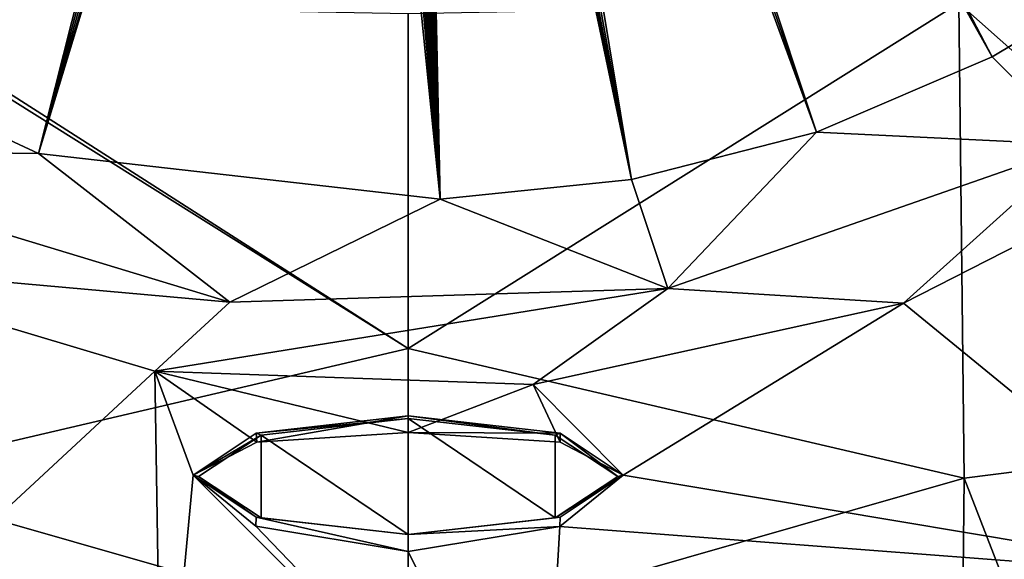
# Model space of a CAD drawing. Units: millimetres. Extents: x -110 to 176, y 0 to 276.
# Drawn here: x -7 to 11, y 58 to 69 of the extents above; entities that cross this region are included whole.
import ezdxf

# ---------------------------------------------------------------- set-up
doc = ezdxf.new("R2010")
doc.units = ezdxf.units.MM
doc.header["$LTSCALE"] = 65.185185
for name, color, linetype in [('285', 7, 'CONTINUOUS'), ('303', 7, 'CONTINUOUS'), ('305', 7, 'CONTINUOUS'), ('306', 7, 'CONTINUOUS'), ('308', 7, 'CONTINUOUS'), ('353', 7, 'CONTINUOUS'), ('354', 7, 'CONTINUOUS'), ('355', 7, 'CONTINUOUS'), ('60', 7, 'CONTINUOUS'), ('73', 7, 'CONTINUOUS')]:
    doc.layers.add(name, color=color, linetype=linetype)

msp = doc.modelspace()

# ---------------------------------------------------------------- linework, layer by layer
at = {"layer": '285', "linetype": 'Continuous'}
for points in [[(10.87, 67.858, 86.209), (12.495, 66.22, 85.738), (14.152, 69.824, 85.784), (10.87, 67.858, 86.209)], [(-13.762, 69.269, 85.099), (-12.684, 66.132, 85.064), (-6.877, 66.059, 86.155), (-13.762, 69.269, 85.099)], [(7.601, 66.454, 86.483), (12.495, 66.22, 85.738), (10.87, 67.858, 86.209), (7.601, 66.454, 86.483)], [(4.154, 65.571, 86.615), (4.835, 63.543, 86.238), (7.601, 66.454, 86.483), (4.154, 65.571, 86.615)], [(4.835, 63.543, 86.238), (12.495, 66.22, 85.738), (7.601, 66.454, 86.483), (4.835, 63.543, 86.238)], [(9.221, 63.272, 84.303), (15.487, 66.465, 83.613), (12.495, 66.22, 85.738), (9.221, 63.272, 84.303)], [(4.835, 63.543, 86.238), (9.221, 63.272, 84.303), (12.495, 66.22, 85.738), (4.835, 63.543, 86.238)], [(-12.684, 66.132, 85.064), (-11.437, 64.012, 83.553), (-3.316, 63.287, 86.092), (-12.684, 66.132, 85.064)], [(-12.684, 66.132, 85.064), (-3.316, 63.287, 86.092), (-6.877, 66.059, 86.155), (-12.684, 66.132, 85.064)], [(-6.877, 66.059, 86.155), (-3.316, 63.287, 86.092), (0.596, 65.207, 86.606), (-6.877, 66.059, 86.155)], [(0.596, 65.207, 86.606), (4.835, 63.543, 86.238), (4.154, 65.571, 86.615), (0.596, 65.207, 86.606)], [(-3.316, 63.287, 86.092), (4.835, 63.543, 86.238), (0.596, 65.207, 86.606), (-3.316, 63.287, 86.092)], [(-11.437, 64.012, 83.553), (-4.716, 62.005, 84.271), (-3.316, 63.287, 86.092), (-11.437, 64.012, 83.553)], [(-4.716, 62.005, 84.271), (2.327, 61.752, 84.527), (4.835, 63.543, 86.238), (-4.716, 62.005, 84.271)], [(-3.316, 63.287, 86.092), (-4.716, 62.005, 84.271), (4.835, 63.543, 86.238), (-3.316, 63.287, 86.092)], [(2.327, 61.752, 84.527), (9.221, 63.272, 84.303), (4.835, 63.543, 86.238), (2.327, 61.752, 84.527)]]:
    msp.add_3dface(points, dxfattribs=at)
at = {"layer": '303', "linetype": 'Continuous'}
for points in [[(-6.877, 66.059, 86.155), (-1.408, 84.539, 81.803), (-1.013, 85.959, 81.445), (-6.877, 66.059, 86.155)], [(-1.362, 85.706, 81.501), (-6.877, 66.059, 86.155), (-1.013, 85.959, 81.445), (-1.362, 85.706, 81.501)], [(-13.762, 69.269, 85.099), (-6.877, 66.059, 86.155), (-1.933, 85.657, 81.495), (-13.762, 69.269, 85.099)], [(-1.683, 85.585, 81.522), (-6.877, 66.059, 86.155), (-1.362, 85.706, 81.501), (-1.683, 85.585, 81.522)], [(-1.933, 85.657, 81.495), (-6.877, 66.059, 86.155), (-1.683, 85.585, 81.522), (-1.933, 85.657, 81.495)], [(-0.337, 85.567, 81.569), (0.596, 65.207, 86.606), (-0.3, 85.632, 81.553), (-0.337, 85.567, 81.569)], [(-0.3, 85.632, 81.553), (0.596, 65.207, 86.606), (-0.23, 85.739, 81.527), (-0.3, 85.632, 81.553)], [(-0.23, 85.739, 81.527), (0.596, 65.207, 86.606), (-0.167, 85.696, 81.54), (-0.23, 85.739, 81.527)], [(-0.167, 85.696, 81.54), (0.596, 65.207, 86.606), (-0.086, 85.597, 81.569), (-0.167, 85.696, 81.54)], [(-0.086, 85.597, 81.569), (0.596, 65.207, 86.606), (0.001, 85.581, 81.575), (-0.086, 85.597, 81.569)], [(0.596, 65.207, 86.606), (0.083, 84.472, 81.867), (0.001, 85.581, 81.575), (0.596, 65.207, 86.606)], [(-0.483, 85.31, 81.632), (0.596, 65.207, 86.606), (-0.427, 85.409, 81.608), (-0.483, 85.31, 81.632)], [(-0.427, 85.409, 81.608), (0.596, 65.207, 86.606), (-0.379, 85.493, 81.587), (-0.427, 85.409, 81.608)], [(-0.379, 85.493, 81.587), (0.596, 65.207, 86.606), (-0.337, 85.567, 81.569), (-0.379, 85.493, 81.587)], [(-0.547, 85.195, 81.659), (0.596, 65.207, 86.606), (-0.483, 85.31, 81.632), (-0.547, 85.195, 81.659)], [(-0.721, 84.91, 81.729), (0.596, 65.207, 86.606), (-0.625, 85.062, 81.692), (-0.721, 84.91, 81.729)], [(-0.625, 85.062, 81.692), (0.596, 65.207, 86.606), (-0.547, 85.195, 81.659), (-0.625, 85.062, 81.692)], [(-0.832, 84.729, 81.772), (0.596, 65.207, 86.606), (-0.721, 84.91, 81.729), (-0.832, 84.729, 81.772)], [(-0.941, 84.506, 81.827), (0.596, 65.207, 86.606), (-0.832, 84.729, 81.772), (-0.941, 84.506, 81.827)], [(-1.408, 84.539, 81.803), (-6.877, 66.059, 86.155), (-1.338, 84.309, 81.866), (-1.408, 84.539, 81.803)], [(-1.104, 84.297, 81.876), (0.596, 65.207, 86.606), (-0.941, 84.506, 81.827), (-1.104, 84.297, 81.876)], [(2.098, 84.412, 81.939), (10.87, 67.858, 86.209), (2.129, 84.605, 81.89), (2.098, 84.412, 81.939)], [(10.87, 67.858, 86.209), (14.152, 69.824, 85.784), (2.129, 84.605, 81.89), (10.87, 67.858, 86.209)], [(-6.877, 66.059, 86.155), (0.596, 65.207, 86.606), (-1.338, 84.309, 81.866), (-6.877, 66.059, 86.155)], [(-1.338, 84.309, 81.866), (0.596, 65.207, 86.606), (-1.104, 84.297, 81.876), (-1.338, 84.309, 81.866)], [(0.083, 84.472, 81.867), (0.596, 65.207, 86.606), (0.188, 84.399, 81.889), (0.083, 84.472, 81.867)], [(0.596, 65.207, 86.606), (4.154, 65.571, 86.615), (0.188, 84.399, 81.889), (0.596, 65.207, 86.606)], [(0.188, 84.399, 81.889), (4.154, 65.571, 86.615), (0.344, 84.368, 81.901), (0.188, 84.399, 81.889)], [(0.344, 84.368, 81.901), (4.154, 65.571, 86.615), (0.53, 84.346, 81.913), (0.344, 84.368, 81.901)], [(0.53, 84.346, 81.913), (4.154, 65.571, 86.615), (0.763, 84.316, 81.927), (0.53, 84.346, 81.913)], [(0.763, 84.316, 81.927), (4.154, 65.571, 86.615), (1.057, 84.296, 81.941), (0.763, 84.316, 81.927)], [(4.154, 65.571, 86.615), (7.601, 66.454, 86.483), (1.057, 84.296, 81.941), (4.154, 65.571, 86.615)], [(1.057, 84.296, 81.941), (7.601, 66.454, 86.483), (1.38, 84.294, 81.95), (1.057, 84.296, 81.941)], [(1.38, 84.294, 81.95), (7.601, 66.454, 86.483), (1.674, 84.285, 81.96), (1.38, 84.294, 81.95)], [(1.674, 84.285, 81.96), (10.87, 67.858, 86.209), (1.915, 84.318, 81.959), (1.674, 84.285, 81.96)], [(1.915, 84.318, 81.959), (10.87, 67.858, 86.209), (2.098, 84.412, 81.939), (1.915, 84.318, 81.959)], [(7.601, 66.454, 86.483), (10.87, 67.858, 86.209), (1.674, 84.285, 81.96), (7.601, 66.454, 86.483)]]:
    msp.add_3dface(points, dxfattribs=at)
at = {"layer": '305', "linetype": 'Continuous'}
for points in [[(0, 60.86, 81.79), (0, 61.174, 81.7), (2.829, 60.85, 80.574), (0, 60.86, 81.79)], [(2.826, 60.679, 80.625), (0, 60.86, 81.79), (2.829, 60.85, 80.574), (2.826, 60.679, 80.625)], [(4, 60.067, 77.855), (2.826, 60.679, 80.625), (2.829, 60.85, 80.574), (4, 60.067, 77.855)], [(2.824, 59.112, 75.183), (4, 60.067, 77.855), (2.828, 59.285, 75.138), (2.824, 59.112, 75.183)], [(0, 58.961, 74.012), (2.824, 59.112, 75.183), (2.828, 59.285, 75.138), (0, 58.961, 74.012)], [(0, 58.647, 74.102), (2.824, 59.112, 75.183), (0, 58.961, 74.012), (0, 58.647, 74.102)]]:
    msp.add_3dface(points, dxfattribs=at)
at = {"layer": '306', "linetype": 'Continuous'}
for points in [[(0, 61.174, 81.7), (-2.814, 60.681, 80.638), (-2.827, 60.85, 80.576), (0, 61.174, 81.7)], [(0, 61.174, 81.7), (0, 60.86, 81.79), (-2.814, 60.681, 80.638), (0, 61.174, 81.7)], [(-2.814, 60.681, 80.638), (-4, 60.069, 77.861), (-2.827, 60.85, 80.576), (-2.814, 60.681, 80.638)], [(-4, 60.069, 77.861), (-2.832, 59.115, 75.19), (-2.83, 59.286, 75.14), (-4, 60.069, 77.861)], [(-2.832, 59.115, 75.19), (0, 58.647, 74.102), (-2.83, 59.286, 75.14), (-2.832, 59.115, 75.19)], [(0, 58.647, 74.102), (0, 58.961, 74.012), (-2.83, 59.286, 75.14), (0, 58.647, 74.102)]]:
    msp.add_3dface(points, dxfattribs=at)
at = {"layer": '308', "linetype": 'Continuous'}
for points in [[(15.487, 66.465, 83.613), (9.221, 63.272, 84.303), (15.487, 58.141, 54.685), (15.487, 66.465, 83.613)], [(-4.716, 62.005, 84.271), (-11.437, 64.012, 83.553), (-11.345, 55.85, 55.344), (-4.716, 62.005, 84.271)], [(9.221, 63.272, 84.303), (2.327, 61.752, 84.527), (4, 60.067, 77.855), (9.221, 63.272, 84.303)], [(9.221, 63.272, 84.303), (4, 60.067, 77.855), (15.487, 58.141, 54.685), (9.221, 63.272, 84.303)], [(-4.586, 53.826, 55.927), (-4.716, 62.005, 84.271), (-11.345, 55.85, 55.344), (-4.586, 53.826, 55.927)], [(2.327, 61.752, 84.527), (-4.716, 62.005, 84.271), (0, 60.86, 81.79), (2.327, 61.752, 84.527)], [(0, 60.86, 81.79), (-4.716, 62.005, 84.271), (-2.814, 60.681, 80.638), (0, 60.86, 81.79)], [(-4.716, 62.005, 84.271), (-4, 60.069, 77.861), (-2.814, 60.681, 80.638), (-4.716, 62.005, 84.271)], [(-4, 60.069, 77.861), (-4.716, 62.005, 84.271), (-4.586, 53.826, 55.927), (-4, 60.069, 77.861)], [(2.327, 61.752, 84.527), (0, 60.86, 81.79), (2.826, 60.679, 80.625), (2.327, 61.752, 84.527)], [(4, 60.067, 77.855), (2.327, 61.752, 84.527), (2.826, 60.679, 80.625), (4, 60.067, 77.855)], [(2.502, 53.561, 56.003), (-4, 60.069, 77.861), (-4.586, 53.826, 55.927), (2.502, 53.561, 56.003)], [(-2.832, 59.115, 75.19), (-4, 60.069, 77.861), (2.502, 53.561, 56.003), (-2.832, 59.115, 75.19)], [(4, 60.067, 77.855), (2.824, 59.112, 75.183), (15.487, 58.141, 54.685), (4, 60.067, 77.855)], [(0, 58.647, 74.102), (-2.832, 59.115, 75.19), (2.502, 53.561, 56.003), (0, 58.647, 74.102)], [(2.824, 59.112, 75.183), (0, 58.647, 74.102), (2.502, 53.561, 56.003), (2.824, 59.112, 75.183)], [(15.487, 58.141, 54.685), (2.824, 59.112, 75.183), (2.502, 53.561, 56.003), (15.487, 58.141, 54.685)]]:
    msp.add_3dface(points, dxfattribs=at)
at = {"layer": '353', "linetype": 'Continuous'}
for points in [[(-2.735, 60.811, 80.535), (0, 58.963, 74.115), (0, 61.12, 81.611), (-2.735, 60.811, 80.535)], [(2.735, 60.81, 80.535), (0, 61.12, 81.611), (2.735, 59.273, 75.191), (2.735, 60.81, 80.535)], [(0, 61.12, 81.611), (0, 58.963, 74.115), (2.735, 59.273, 75.191), (0, 61.12, 81.611)], [(-3.9, 60.042, 77.864), (-2.735, 59.273, 75.192), (-2.735, 60.811, 80.535), (-3.9, 60.042, 77.864)], [(-2.735, 59.273, 75.192), (0, 58.963, 74.115), (-2.735, 60.811, 80.535), (-2.735, 59.273, 75.192)], [(3.9, 60.042, 77.863), (2.735, 60.81, 80.535), (2.735, 59.273, 75.191), (3.9, 60.042, 77.863)]]:
    msp.add_3dface(points, dxfattribs=at)
at = {"layer": '354', "linetype": 'Continuous'}
for points in [[(0, 61.174, 81.7), (-2.827, 60.85, 80.576), (0, 61.12, 81.611), (0, 61.174, 81.7)], [(-2.827, 60.85, 80.576), (-2.735, 60.811, 80.535), (0, 61.12, 81.611), (-2.827, 60.85, 80.576)], [(-2.827, 60.85, 80.576), (-4, 60.069, 77.861), (-2.735, 60.811, 80.535), (-2.827, 60.85, 80.576)], [(-4, 60.069, 77.861), (-3.9, 60.042, 77.864), (-2.735, 60.811, 80.535), (-4, 60.069, 77.861)], [(-4, 60.069, 77.861), (-2.83, 59.286, 75.14), (-3.9, 60.042, 77.864), (-4, 60.069, 77.861)], [(-2.83, 59.286, 75.14), (-2.735, 59.273, 75.192), (-3.9, 60.042, 77.864), (-2.83, 59.286, 75.14)], [(-2.83, 59.286, 75.14), (0, 58.961, 74.012), (-2.735, 59.273, 75.192), (-2.83, 59.286, 75.14)], [(0, 58.963, 74.115), (-2.735, 59.273, 75.192), (0, 58.961, 74.012), (0, 58.963, 74.115)]]:
    msp.add_3dface(points, dxfattribs=at)
at = {"layer": '355', "linetype": 'Continuous'}
for points in [[(2.829, 60.85, 80.574), (0, 61.174, 81.7), (2.735, 60.81, 80.535), (2.829, 60.85, 80.574)], [(2.735, 60.81, 80.535), (0, 61.174, 81.7), (0, 61.12, 81.611), (2.735, 60.81, 80.535)], [(2.829, 60.85, 80.574), (2.735, 60.81, 80.535), (3.9, 60.042, 77.863), (2.829, 60.85, 80.574)], [(4, 60.067, 77.855), (2.829, 60.85, 80.574), (3.9, 60.042, 77.863), (4, 60.067, 77.855)], [(2.828, 59.285, 75.138), (4, 60.067, 77.855), (2.735, 59.273, 75.191), (2.828, 59.285, 75.138)], [(4, 60.067, 77.855), (3.9, 60.042, 77.863), (2.735, 59.273, 75.191), (4, 60.067, 77.855)], [(0, 58.963, 74.115), (2.828, 59.285, 75.138), (2.735, 59.273, 75.191), (0, 58.963, 74.115)], [(2.828, 59.285, 75.138), (0, 58.963, 74.115), (0, 58.961, 74.012), (2.828, 59.285, 75.138)]]:
    msp.add_3dface(points, dxfattribs=at)
at = {"layer": '60', "linetype": 'Continuous'}
for points in [[(-10.251, 68.858, -69.461), (0, 62.424, -68.811), (-10.345, 60.005, -66.64), (-10.251, 68.858, -69.461)], [(-10.251, 68.858, -69.461), (-10.045, 68.85, -69.5), (0, 62.424, -68.811), (-10.251, 68.858, -69.461)], [(-10.045, 68.85, -69.5), (0, 68.665, -70.442), (0, 62.424, -68.811), (-10.045, 68.85, -69.5)], [(0, 62.424, -68.811), (0, 57.04, -66.741), (-10.345, 60.005, -66.64), (0, 62.424, -68.811)], [(-10.345, 60.005, -66.64), (0, 57.04, -66.741), (-10.233, 51.146, -62.422), (-10.345, 60.005, -66.64)]]:
    msp.add_3dface(points, dxfattribs=at)
at = {"layer": '73', "linetype": 'Continuous'}
for points in [[(0, 62.424, -68.811), (0, 68.665, -70.442), (10.251, 68.858, -69.461), (0, 62.424, -68.811)], [(0, 62.424, -68.811), (10.251, 68.858, -69.461), (10.345, 60.008, -66.641), (0, 62.424, -68.811)], [(10.345, 60.008, -66.641), (10.251, 68.858, -69.461), (18.984, 61.101, -64.557), (10.345, 60.008, -66.641)], [(18.984, 61.101, -64.557), (10.251, 68.858, -69.461), (20.464, 68.77, -66.27), (18.984, 61.101, -64.557)], [(0, 57.04, -66.741), (0, 62.424, -68.811), (10.345, 60.008, -66.641), (0, 57.04, -66.741)], [(13.032, 53.073, -62.828), (10.345, 60.008, -66.641), (18.984, 61.101, -64.557), (13.032, 53.073, -62.828)], [(0, 57.04, -66.741), (10.345, 60.008, -66.641), (10.253, 51.157, -62.425), (0, 57.04, -66.741)], [(10.253, 51.157, -62.425), (10.345, 60.008, -66.641), (13.032, 53.073, -62.828), (10.253, 51.157, -62.425)]]:
    msp.add_3dface(points, dxfattribs=at)

doc.saveas('drawing.dxf')
